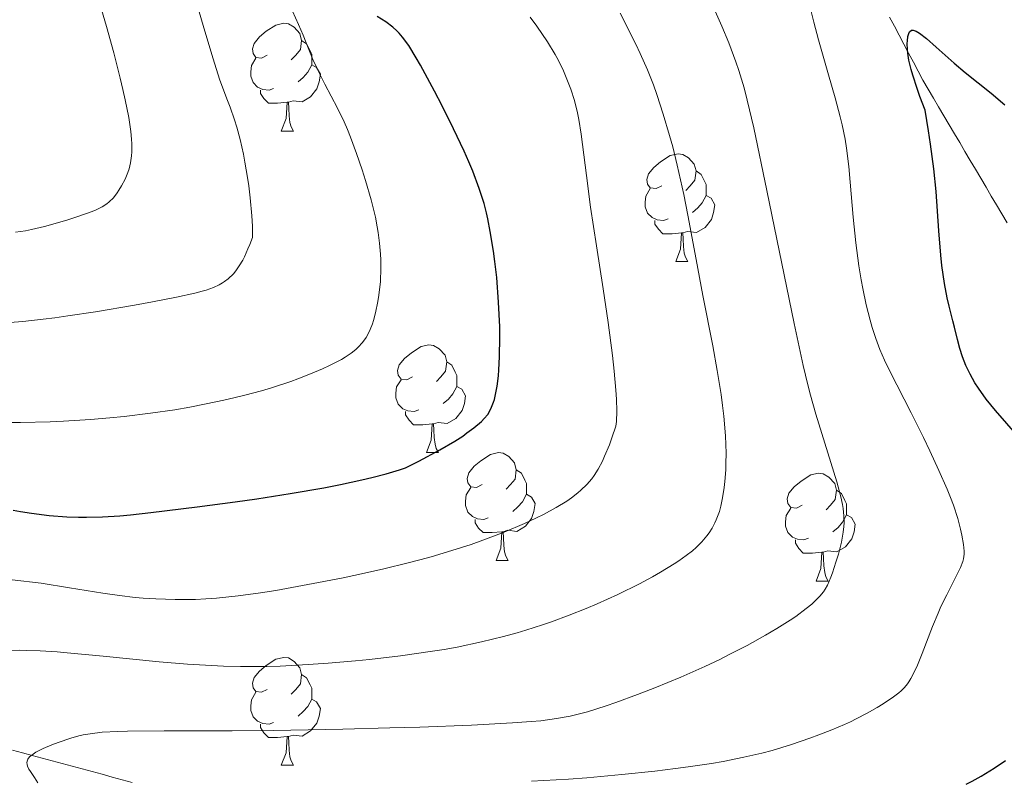
# Model space of a CAD drawing. Units: metres. Extents: x 667392 to 671919, y 4753214 to 4756293.
# Drawn here: x 669054 to 669146, y 4753849 to 4753920 of the extents above; entities that cross this region are included whole.
import ezdxf

# ---------------------------------------------------------------- set-up
doc = ezdxf.new("R2010")
doc.units = ezdxf.units.M
doc.header["$MEASUREMENT"] = 0
doc.linetypes.add('DGN Style 3', pattern=[76.43286, 54.5949, -21.83796])
for name, color, linetype, lineweight in [('Carátula', 7, 'Continuous', 0), ('Elementos auxiliares', 7, 'Continuous', 0), ('Entidades rústicas y varios', 7, 'Continuous', 0), ('Hidrografía', 7, 'Continuous', 0), ('Relieve y altimetría', 7, 'Continuous', 0)]:
    doc.layers.add(name, color=color, linetype=linetype, lineweight=lineweight)

msp = doc.modelspace()

# ---------------------------------------------------------------- linework, layer by layer
at = {"layer": 'Carátula', "color": 7, "linetype": 'Continuous', "lineweight": 0}
msp.add_3dface([(667465.09, 4753213.52), (671918.72, 4753323.91), (671845.13, 4756293.01), (667391.5, 4756182.62)], dxfattribs=at)
at = {"layer": 'Elementos auxiliares', "color": 250, "linetype": 'Continuous', "lineweight": 0}
msp.add_3dface([(668339.3, 4753629.03), (671740.06, 4753713.32), (671682.03, 4756026.68), (668282.42, 4755942.37)], dxfattribs=at)
at = {"layer": 'Entidades rústicas y varios', "color": 92, "linetype": 'Continuous', "lineweight": 0, "flags": 128}
for points in [[(669077.47, 4753916.38), (669076.94, 4753916.11), (669076.41, 4753916.17), (669076.15, 4753916.54), (669076.09, 4753916.96), (669076.25, 4753917.48), (669076.73, 4753918.08), (669077.37, 4753918.61), (669078.27, 4753919.19), (669079.01, 4753919.35), (669079.44, 4753919.3), (669079.97, 4753918.98), (669080.5, 4753918.4), (669080.66, 4753917.76), (669080.55, 4753916.91), (669080.12, 4753916.38), (669079.7, 4753915.95)], [(669080.66, 4753917.76), (669081.13, 4753917.44), (669081.45, 4753916.8), (669081.61, 4753916.48), (669081.61, 4753915.9), (669081.61, 4753915.48), (669081.24, 4753914.79), (669080.82, 4753914.31), (669080.34, 4753913.89)], [(669078.06, 4753913.3), (669077.63, 4753913.14), (669077.05, 4753913.2), (669076.57, 4753913.41), (669076.15, 4753913.83), (669075.93, 4753914.42), (669075.93, 4753914.84), (669075.99, 4753915.42), (669076.41, 4753916.11)], [(669081.61, 4753915.48), (669082.06, 4753915.23), (669082.41, 4753914.61), (669082.3, 4753913.89), (669082.09, 4753913.25), (669081.5, 4753912.51), (669080.71, 4753912.03), (669079.86, 4753912.13), (669079.43, 4753912)], [(669079.32, 4753912), (669078.43, 4753911.92), (669077.58, 4753911.92), (669077.16, 4753912.35), (669076.84, 4753912.82), (669076.84, 4753913.14)], [(669078.77, 4753909.32), (669079.21, 4753910.48), (669079.32, 4753912), (669079.43, 4753912), (669079.46, 4753911.42), (669079.5, 4753910.73), (669079.57, 4753910.12), (669079.68, 4753909.72), (669079.9, 4753909.32)], [(669078.77, 4753909.32), (669079.9, 4753909.32)], [(669114.16, 4753904.24), (669113.63, 4753903.97), (669113.1, 4753904.03), (669112.84, 4753904.4), (669112.78, 4753904.82), (669112.94, 4753905.34), (669113.42, 4753905.94), (669114.06, 4753906.47), (669114.96, 4753907.05), (669115.7, 4753907.21), (669116.13, 4753907.16), (669116.66, 4753906.84), (669117.19, 4753906.26), (669117.35, 4753905.62), (669117.24, 4753904.77), (669116.81, 4753904.24), (669116.39, 4753903.81)], [(669117.35, 4753905.62), (669117.82, 4753905.3), (669118.14, 4753904.66), (669118.3, 4753904.34), (669118.3, 4753903.76), (669118.3, 4753903.34), (669117.93, 4753902.65), (669117.51, 4753902.17), (669117.03, 4753901.75)], [(669114.75, 4753901.16), (669114.32, 4753901), (669113.74, 4753901.06), (669113.26, 4753901.27), (669112.84, 4753901.69), (669112.62, 4753902.28), (669112.62, 4753902.7), (669112.68, 4753903.28), (669113.1, 4753903.97)], [(669118.3, 4753903.34), (669118.75, 4753903.09), (669119.1, 4753902.47), (669118.99, 4753901.75), (669118.78, 4753901.11), (669118.19, 4753900.37), (669117.4, 4753899.89), (669116.55, 4753899.99), (669116.12, 4753899.86)], [(669116.01, 4753899.86), (669115.12, 4753899.78), (669114.27, 4753899.78), (669113.85, 4753900.21), (669113.53, 4753900.68), (669113.53, 4753901)], [(669115.46, 4753897.18), (669115.9, 4753898.34), (669116.01, 4753899.86), (669116.12, 4753899.86), (669116.15, 4753899.28), (669116.19, 4753898.59), (669116.26, 4753897.98), (669116.37, 4753897.58), (669116.59, 4753897.18)], [(669115.46, 4753897.18), (669116.59, 4753897.18)], [(669090.97, 4753886.47), (669090.44, 4753886.2), (669089.91, 4753886.26), (669089.65, 4753886.63), (669089.59, 4753887.06), (669089.75, 4753887.58), (669090.23, 4753888.17), (669090.87, 4753888.7), (669091.77, 4753889.28), (669092.51, 4753889.44), (669092.94, 4753889.39), (669093.47, 4753889.08), (669094, 4753888.49), (669094.16, 4753887.85), (669094.05, 4753887), (669093.62, 4753886.47), (669093.2, 4753886.04)], [(669094.16, 4753887.85), (669094.63, 4753887.54), (669094.95, 4753886.9), (669095.11, 4753886.58), (669095.11, 4753886), (669095.11, 4753885.57), (669094.74, 4753884.88), (669094.32, 4753884.4), (669093.84, 4753883.98)], [(669091.56, 4753883.39), (669091.13, 4753883.23), (669090.55, 4753883.29), (669090.07, 4753883.5), (669089.65, 4753883.92), (669089.43, 4753884.51), (669089.43, 4753884.93), (669089.49, 4753885.52), (669089.91, 4753886.2)], [(669095.11, 4753885.57), (669095.56, 4753885.32), (669095.91, 4753884.7), (669095.8, 4753883.98), (669095.59, 4753883.34), (669095, 4753882.6), (669094.21, 4753882.12), (669093.36, 4753882.22), (669092.93, 4753882.1)], [(669092.82, 4753882.1), (669091.93, 4753882.01), (669091.08, 4753882.01), (669090.66, 4753882.44), (669090.34, 4753882.92), (669090.34, 4753883.23)], [(669092.27, 4753879.41), (669092.71, 4753880.57), (669092.82, 4753882.1), (669092.93, 4753882.1), (669092.96, 4753881.51), (669093, 4753880.82), (669093.07, 4753880.21), (669093.18, 4753879.81), (669093.4, 4753879.41)], [(669092.27, 4753879.41), (669093.4, 4753879.41)], [(669097.45, 4753876.44), (669096.92, 4753876.17), (669096.39, 4753876.22), (669096.12, 4753876.6), (669096.07, 4753877.02), (669096.23, 4753877.54), (669096.71, 4753878.14), (669097.34, 4753878.66), (669098.24, 4753879.25), (669098.99, 4753879.41), (669099.41, 4753879.36), (669099.94, 4753879.04), (669100.47, 4753878.46), (669100.63, 4753877.82), (669100.52, 4753876.96), (669100.1, 4753876.44), (669099.68, 4753876.01)], [(669100.63, 4753877.82), (669101.11, 4753877.5), (669101.42, 4753876.86), (669101.58, 4753876.54), (669101.58, 4753875.96), (669101.58, 4753875.54), (669101.21, 4753874.84), (669100.79, 4753874.36), (669100.31, 4753873.94)], [(669127.22, 4753874.53), (669126.69, 4753874.26), (669126.16, 4753874.32), (669125.9, 4753874.69), (669125.84, 4753875.12), (669126, 4753875.64), (669126.48, 4753876.23), (669127.12, 4753876.76), (669128.02, 4753877.34), (669128.76, 4753877.5), (669129.19, 4753877.45), (669129.72, 4753877.14), (669130.25, 4753876.55), (669130.41, 4753875.91), (669130.3, 4753875.06), (669129.87, 4753874.53), (669129.45, 4753874.1)], [(669098.03, 4753873.36), (669097.61, 4753873.2), (669097.02, 4753873.26), (669096.55, 4753873.46), (669096.12, 4753873.89), (669095.91, 4753874.48), (669095.91, 4753874.9), (669095.96, 4753875.48), (669096.39, 4753876.17)], [(669130.41, 4753875.91), (669130.88, 4753875.6), (669131.2, 4753874.96), (669131.36, 4753874.64), (669131.36, 4753874.06), (669131.36, 4753873.63), (669130.99, 4753872.94), (669130.57, 4753872.46), (669130.09, 4753872.04)], [(669101.58, 4753875.54), (669102.04, 4753875.28), (669102.38, 4753874.67), (669102.27, 4753873.94), (669102.06, 4753873.3), (669101.48, 4753872.56), (669100.68, 4753872.08), (669099.83, 4753872.19), (669099.4, 4753872.06)], [(669127.81, 4753871.45), (669127.38, 4753871.29), (669126.8, 4753871.35), (669126.32, 4753871.56), (669125.9, 4753871.98), (669125.68, 4753872.57), (669125.68, 4753872.99), (669125.74, 4753873.58), (669126.16, 4753874.26)], [(669099.29, 4753872.06), (669098.4, 4753871.98), (669097.56, 4753871.98), (669097.13, 4753872.4), (669096.81, 4753872.88), (669096.81, 4753873.2)], [(669131.36, 4753873.63), (669131.81, 4753873.38), (669132.16, 4753872.76), (669132.05, 4753872.04), (669131.84, 4753871.4), (669131.25, 4753870.66), (669130.46, 4753870.18), (669129.61, 4753870.28), (669129.18, 4753870.16)], [(669098.75, 4753869.38), (669099.18, 4753870.54), (669099.29, 4753872.06), (669099.4, 4753872.06), (669099.44, 4753871.48), (669099.47, 4753870.79), (669099.54, 4753870.18), (669099.66, 4753869.78), (669099.87, 4753869.38)], [(669129.07, 4753870.16), (669128.18, 4753870.07), (669127.33, 4753870.07), (669126.91, 4753870.5), (669126.59, 4753870.98), (669126.59, 4753871.29)], [(669098.75, 4753869.38), (669099.87, 4753869.38)], [(669128.52, 4753867.47), (669128.96, 4753868.63), (669129.07, 4753870.16), (669129.18, 4753870.16), (669129.21, 4753869.57), (669129.25, 4753868.88), (669129.32, 4753868.27), (669129.43, 4753867.87), (669129.65, 4753867.47)], [(669128.52, 4753867.47), (669129.65, 4753867.47)], [(669077.47, 4753857.39), (669076.94, 4753857.12), (669076.41, 4753857.18), (669076.15, 4753857.55), (669076.09, 4753857.97), (669076.25, 4753858.49), (669076.73, 4753859.09), (669077.37, 4753859.62), (669078.27, 4753860.2), (669079.01, 4753860.36), (669079.44, 4753860.31), (669079.97, 4753859.99), (669080.5, 4753859.41), (669080.66, 4753858.77), (669080.55, 4753857.92), (669080.12, 4753857.39), (669079.7, 4753856.96)], [(669080.66, 4753858.77), (669081.13, 4753858.45), (669081.45, 4753857.81), (669081.61, 4753857.49), (669081.61, 4753856.91), (669081.61, 4753856.49), (669081.24, 4753855.8), (669080.82, 4753855.32), (669080.34, 4753854.9)], [(669078.06, 4753854.31), (669077.63, 4753854.15), (669077.05, 4753854.21), (669076.57, 4753854.42), (669076.15, 4753854.84), (669075.93, 4753855.43), (669075.93, 4753855.85), (669075.99, 4753856.43), (669076.41, 4753857.12)], [(669081.61, 4753856.49), (669082.06, 4753856.24), (669082.41, 4753855.62), (669082.3, 4753854.9), (669082.09, 4753854.26), (669081.5, 4753853.52), (669080.71, 4753853.04), (669079.86, 4753853.14), (669079.43, 4753853.01)], [(669079.32, 4753853.01), (669078.43, 4753852.93), (669077.58, 4753852.93), (669077.16, 4753853.36), (669076.84, 4753853.83), (669076.84, 4753854.15)], [(669078.77, 4753850.33), (669079.21, 4753851.49), (669079.32, 4753853.01), (669079.43, 4753853.01), (669079.46, 4753852.43), (669079.5, 4753851.74), (669079.57, 4753851.13), (669079.68, 4753850.73), (669079.9, 4753850.33)], [(669078.77, 4753850.33), (669079.9, 4753850.33)]]:
    msp.add_lwpolyline(points, dxfattribs=at)
at = {"layer": 'Hidrografía', "color": 142, "linetype": 'DGN Style 3', "lineweight": 13}
for points in [[(669141.88, 4753908.25, 1023.12), (669141.39, 4753909.08, 1023.33), (669140.9, 4753909.91, 1023.57), (669140.41, 4753910.74, 1023.75), (669139.92, 4753911.57, 1023.97), (669139.43, 4753912.4, 1024.12), (669138.94, 4753913.23, 1024.32), (669138.45, 4753914.06, 1024.42), (669138.01, 4753914.9, 1024.58), (669137.57, 4753915.73, 1024.62), (669137.13, 4753916.57, 1024.84), (669136.68, 4753917.41, 1025.03), (669136.24, 4753918.25, 1025.27), (669135.8, 4753919.09, 1025.27), (669135.36, 4753919.92, 1025.39)], [(669146.29, 4753900.79, 1021.61), (669145.8, 4753901.62, 1021.68), (669145.31, 4753902.45, 1021.82), (669144.82, 4753903.28, 1022.1), (669144.33, 4753904.11, 1022.19), (669143.84, 4753904.94, 1022.41), (669143.35, 4753905.77, 1022.61), (669142.86, 4753906.6, 1022.84), (669142.37, 4753907.43, 1022.95), (669141.88, 4753908.25, 1023.12)], [(669053.76, 4753851.74, 1035.25), (669054.69, 4753851.49, 1034.98), (669055.61, 4753851.24, 1034.5), (669056.54, 4753850.99, 1034.25), (669057.47, 4753850.74, 1034.3), (669058.4, 4753850.49, 1034.12), (669059.33, 4753850.24, 1033.87), (669060.26, 4753849.99, 1033.62), (669061.19, 4753849.74, 1033.37)], [(669061.19, 4753849.74, 1033.37), (669062.11, 4753849.49, 1033.16), (669063.04, 4753849.24, 1032.91), (669063.97, 4753848.99, 1032.61), (669064.9, 4753848.74, 1032.23)]]:
    msp.add_polyline3d(points, dxfattribs=at)
at = {"layer": 'Relieve y altimetría', "color": 36, "linetype": 'Continuous', "lineweight": 0, "flags": 128}
for points, elevation in [([(669055.68, 4753851.38), (669055.95, 4753851.55), (669056.63, 4753851.9), (669057.43, 4753852.24), (669058.01, 4753852.46), (669059.19, 4753852.86), (669059.95, 4753853.07), (669060.34, 4753853.16), (669060.98, 4753853.27), (669062.1, 4753853.4), (669063.56, 4753853.48), (669064.45, 4753853.51), (669067.88, 4753853.53), (669074.19, 4753853.53), (669078.04, 4753853.56), (669084.5, 4753853.68), (669088.88, 4753853.8), (669091.66, 4753853.89), (669096.48, 4753854.07), (669100.29, 4753854.27), (669102.03, 4753854.4), (669102.93, 4753854.48), (669104.38, 4753854.68), (669105.64, 4753854.9), (669106.26, 4753855.04), (669107.25, 4753855.31), (669108.98, 4753855.85), (669109.88, 4753856.17), (669111.9, 4753856.91), (669113.52, 4753857.54), (669115.94, 4753858.54), (669118.18, 4753859.53), (669119.56, 4753860.18), (669120.44, 4753860.62), (669122.1, 4753861.48), (669123.83, 4753862.43), (669124.88, 4753863.05), (669126.11, 4753863.82), (669126.64, 4753864.18), (669127.61, 4753864.9), (669128.12, 4753865.33), (669128.4, 4753865.59), (669128.86, 4753866.06), (669129.21, 4753866.48), (669129.36, 4753866.71), (669129.57, 4753867.08), (669129.9, 4753867.82), (669130.05, 4753868.24), (669130.37, 4753869.21), (669130.6, 4753869.98), (669130.88, 4753871.09), (669131.05, 4753872.01), (669131.1, 4753872.54), (669131.12, 4753872.87), (669131.1, 4753873.52), (669131.03, 4753874.21), (669130.97, 4753874.6), (669130.82, 4753875.3), (669130.44, 4753876.71), (669128.49, 4753882.98), (669127.99, 4753884.75), (669127.74, 4753885.72), (669127.33, 4753887.51), (669126.49, 4753891.44), (669123.95, 4753903.81), (669122.72, 4753909.62), (669122.12, 4753912.21), (669121.83, 4753913.34), (669121.34, 4753914.95), (669121.06, 4753915.77), (669120.39, 4753917.54), (669119.76, 4753919.07), (669118.05, 4753922.96)], 1035), ([(669053.1, 4753891.5), (669054.72, 4753891.61), (669056.62, 4753891.82), (669057.71, 4753891.96), (669058.9, 4753892.13), (669061.5, 4753892.52), (669065.1, 4753893.12), (669066.79, 4753893.43), (669069.02, 4753893.86), (669070.73, 4753894.25), (669071.4, 4753894.43), (669071.79, 4753894.54), (669072.46, 4753894.78), (669072.99, 4753895.03), (669073.3, 4753895.2), (669073.49, 4753895.32), (669073.83, 4753895.58), (669074.31, 4753896.04), (669074.53, 4753896.31), (669074.86, 4753896.78), (669075.19, 4753897.33), (669075.35, 4753897.64), (669075.67, 4753898.36), (669075.83, 4753898.76), (669076.08, 4753899.43), (669076.1, 4753900.02), (669076.09, 4753900.47), (669076.04, 4753901.45), (669075.88, 4753903.1), (669075.74, 4753904.24), (669075.63, 4753905), (669075.39, 4753906.44), (669075.24, 4753907.19), (669074.94, 4753908.53), (669074.63, 4753909.68), (669074.42, 4753910.36), (669074.02, 4753911.54), (669073.72, 4753912.31), (669073.3, 4753913.4), (669073.06, 4753914.07), (669072.4, 4753916.13), (669071.51, 4753919.16), (669070.6, 4753922.26)], 1060), ([(669110.45, 4753849.46), (669113.53, 4753849.79), (669115.43, 4753850.02), (669116.62, 4753850.18), (669118.8, 4753850.51), (669119.89, 4753850.69), (669121.81, 4753851.07), (669123.46, 4753851.46), (669124.44, 4753851.72), (669126.24, 4753852.26), (669127.95, 4753852.84), (669128.78, 4753853.15), (669129.99, 4753853.62), (669131.15, 4753854.12), (669131.71, 4753854.37), (669132.25, 4753854.64), (669133.27, 4753855.17), (669134.2, 4753855.7), (669134.76, 4753856.05), (669135.72, 4753856.69), (669136.23, 4753857.08), (669136.45, 4753857.27), (669136.75, 4753857.57), (669137.02, 4753857.91), (669137.15, 4753858.09), (669137.34, 4753858.41), (669137.73, 4753859.18), (669137.94, 4753859.65), (669138.38, 4753860.74), (669139.35, 4753863.24), (669139.87, 4753864.49), (669140.14, 4753865.09), (669140.67, 4753866.2), (669141.6, 4753868.04), (669141.94, 4753868.74), (669142.16, 4753869.29), (669142.23, 4753869.53), (669142.3, 4753869.96), (669142.3, 4753870.24), (669142.24, 4753870.88), (669142.09, 4753871.75), (669141.97, 4753872.3), (669141.7, 4753873.3), (669141.29, 4753874.53), (669141.02, 4753875.24), (669140.7, 4753876.03), (669139.95, 4753877.76), (669139.1, 4753879.59), (669138.51, 4753880.82), (669137.38, 4753883.11), (669135.39, 4753886.98), (669134.89, 4753888.02), (669134.66, 4753888.52), (669134.45, 4753889.02), (669134.08, 4753890.03), (669133.75, 4753891.05), (669133.55, 4753891.74), (669133.19, 4753893.17), (669132.86, 4753894.69), (669132.71, 4753895.5), (669132.49, 4753896.78), (669132.21, 4753898.92), (669131.97, 4753901.32), (669131.7, 4753904.56), (669131.56, 4753906.03), (669131.36, 4753907.74), (669131.22, 4753908.58), (669130.95, 4753909.92), (669130.77, 4753910.66), (669130.31, 4753912.41), (669129.69, 4753914.56), (669128.76, 4753917.81), (669128.31, 4753919.46), (669127.9, 4753921.06)], 1030), ([(669064.84, 4753907.03), (669064.87, 4753907.4), (669064.87, 4753908.15), (669064.85, 4753908.57), (669064.78, 4753909.29), (669064.59, 4753910.59), (669064.26, 4753912.23), (669064.04, 4753913.19), (669063.79, 4753914.26), (669063.18, 4753916.61), (669062.51, 4753919.05), (669062.06, 4753920.62)], 1065), ([(669072.29, 4753859.6), (669073.38, 4753859.56), (669074.99, 4753859.52), (669077.43, 4753859.53), (669078.68, 4753859.56), (669081.28, 4753859.69), (669083.13, 4753859.82), (669085.68, 4753860.04), (669086.97, 4753860.17), (669089.86, 4753860.51), (669092.62, 4753860.9), (669093.92, 4753861.11), (669095.14, 4753861.33), (669097.4, 4753861.8), (669099.44, 4753862.3), (669100.71, 4753862.65), (669101.52, 4753862.89), (669103.07, 4753863.39), (669103.91, 4753863.68), (669105.56, 4753864.29), (669107.13, 4753864.91), (669108.14, 4753865.34), (669110.07, 4753866.21), (669112.08, 4753867.21), (669113.3, 4753867.86), (669114.04, 4753868.28), (669115.33, 4753869.07), (669115.74, 4753869.34), (669116.45, 4753869.84), (669117.02, 4753870.29), (669117.35, 4753870.58), (669117.9, 4753871.13), (669118.35, 4753871.67), (669118.56, 4753871.95), (669118.84, 4753872.4), (669119.09, 4753872.88), (669119.21, 4753873.15), (669119.52, 4753873.95), (669119.65, 4753874.42), (669119.83, 4753875.22), (669119.98, 4753876.17), (669120.04, 4753876.72), (669120.12, 4753877.8), (669120.14, 4753878.39), (669120.15, 4753879.36), (669120.09, 4753880.98), (669119.94, 4753882.81), (669119.83, 4753883.8), (669119.68, 4753884.83), (669119.33, 4753887.04), (669118.9, 4753889.35), (669117.99, 4753894.03), (669117.37, 4753897.37), (669116.6, 4753901.51), (669116.21, 4753903.44), (669115.6, 4753906.16), (669115.18, 4753907.85), (669114.89, 4753908.92), (669114.31, 4753910.91), (669113.72, 4753912.73), (669113.4, 4753913.62), (669112.83, 4753915.01), (669112.14, 4753916.55), (669111.74, 4753917.4), (669110.29, 4753920.28)], 1040), ([(669081.5, 4753886.74), (669082.6, 4753887.21), (669083.26, 4753887.52), (669084.37, 4753888.09), (669084.71, 4753888.29), (669085.27, 4753888.66), (669085.7, 4753889), (669085.93, 4753889.22), (669086.32, 4753889.66), (669086.66, 4753890.13), (669086.82, 4753890.4), (669087.04, 4753890.86), (669087.25, 4753891.4), (669087.35, 4753891.71), (669087.54, 4753892.41), (669087.75, 4753893.48), (669087.84, 4753894.05), (669087.99, 4753895.34), (669088.04, 4753896.57), (669088.03, 4753897.36), (669088, 4753897.88), (669087.92, 4753898.89), (669087.79, 4753899.9), (669087.7, 4753900.43), (669087.52, 4753901.32), (669087.12, 4753902.94), (669086.61, 4753904.73), (669086.3, 4753905.72), (669085.78, 4753907.25), (669085.22, 4753908.76), (669084.92, 4753909.48), (669084.61, 4753910.17), (669083.99, 4753911.46), (669082.82, 4753913.7), (669082.32, 4753914.67), (669082.1, 4753915.13), (669081.72, 4753915.99), (669081.1, 4753917.54), (669080.82, 4753918.25), (669080.36, 4753919.25), (669079.8, 4753920.47)], 1055), ([(669102.54, 4753919.09), (669101.93, 4753919.91)], 1045), ([(669053.75, 4753867.59), (669056.44, 4753867.26), (669059.06, 4753866.85), (669062.16, 4753866.33), (669063.71, 4753866.11), (669065.17, 4753865.94), (669065.92, 4753865.88), (669067.09, 4753865.8), (669068.91, 4753865.74), (669070.8, 4753865.76), (669071.76, 4753865.8), (669072.75, 4753865.87), (669074.76, 4753866.08), (669076.84, 4753866.37), (669078.27, 4753866.6), (669081.25, 4753867.14), (669084.37, 4753867.75), (669085.96, 4753868.08), (669088.31, 4753868.6), (669090.58, 4753869.15), (669091.66, 4753869.43), (669092.7, 4753869.72), (669094.64, 4753870.3), (669096.42, 4753870.88), (669097.51, 4753871.27), (669099.49, 4753872.03), (669101.4, 4753872.83), (669102.5, 4753873.34), (669103.16, 4753873.67), (669104.33, 4753874.3), (669105.32, 4753874.9), (669105.76, 4753875.2), (669106.36, 4753875.67), (669106.64, 4753875.92), (669107.18, 4753876.45), (669107.65, 4753876.98), (669107.89, 4753877.3), (669108.26, 4753877.88), (669108.64, 4753878.63), (669108.85, 4753879.08), (669109.29, 4753880.15), (669109.52, 4753880.79), (669109.9, 4753881.89), (669109.94, 4753882.31), (669109.97, 4753883.27), (669109.94, 4753884.39), (669109.9, 4753885.21), (669109.74, 4753887), (669109.58, 4753888.44), (669109.18, 4753891.51), (669108.72, 4753894.66), (669108.09, 4753898.66), (669107.81, 4753900.46), (669107.54, 4753902.26), (669107.15, 4753905.18), (669106.68, 4753909.05), (669106.46, 4753910.4), (669106.34, 4753911.02), (669106.04, 4753912.18), (669105.7, 4753913.21), (669105.47, 4753913.84), (669105.02, 4753914.92), (669104.55, 4753915.89), (669104.24, 4753916.46), (669103.53, 4753917.63), (669102.54, 4753919.09)], 1045), ([(669054.05, 4753899.91), (669054.96, 4753900.05), (669055.54, 4753900.16), (669056.75, 4753900.45), (669058.81, 4753901.04), (669059.85, 4753901.37), (669061.18, 4753901.85), (669061.54, 4753902), (669062.11, 4753902.28), (669062.54, 4753902.55), (669062.77, 4753902.74), (669063.16, 4753903.13), (669063.5, 4753903.58), (669063.67, 4753903.82), (669063.91, 4753904.22), (669064.25, 4753904.85), (669064.51, 4753905.47), (669064.62, 4753905.81), (669064.75, 4753906.37), (669064.84, 4753907.03)], 1065), ([(669052.81, 4753882.21), (669054.52, 4753882.21), (669057.26, 4753882.28), (669058.51, 4753882.34), (669061.01, 4753882.49), (669062.83, 4753882.64), (669064.14, 4753882.77), (669066.6, 4753883.07), (669068.86, 4753883.4), (669070.27, 4753883.65), (669072.84, 4753884.16), (669073.72, 4753884.35), (669075.39, 4753884.75), (669076.92, 4753885.16), (669077.87, 4753885.45), (669079.66, 4753886.04), (669080.3, 4753886.27), (669081.5, 4753886.74)], 1055), ([(669053.38, 4753861), (669054.45, 4753861.03), (669055.11, 4753861.02), (669056.35, 4753860.98), (669057.91, 4753860.87), (669058.84, 4753860.8), (669062.2, 4753860.47), (669067.42, 4753859.95), (669070.06, 4753859.74), (669072.29, 4753859.6)], 1040), ([(669056.11, 4753848.69), (669055.8, 4753849.2), (669055.45, 4753849.74), (669055.3, 4753849.97), (669055.16, 4753850.26), (669055.12, 4753850.4), (669055.11, 4753850.6), (669055.15, 4753850.81), (669055.2, 4753850.91), (669055.36, 4753851.11), (669055.47, 4753851.22), (669055.68, 4753851.38)], 1035), ([(669102.06, 4753848.84), (669105.49, 4753849.05), (669107.18, 4753849.17), (669110.45, 4753849.46)], 1030)]:
    msp.add_lwpolyline(points, dxfattribs=dict(at, elevation=elevation))
at = {"layer": 'Relieve y altimetría', "color": 36, "linetype": 'Continuous', "lineweight": 30, "flags": 128}
for points, elevation in [([(669089.53, 4753918.65), (669089.14, 4753919), (669088.5, 4753919.48), (669087.7, 4753919.99)], 1050), ([(669053.83, 4753874.05), (669054.5, 4753873.93), (669055.54, 4753873.77), (669057.17, 4753873.57), (669058.81, 4753873.45), (669059.91, 4753873.42), (669060.65, 4753873.41), (669062.14, 4753873.44), (669063.75, 4753873.54), (669064.74, 4753873.63), (669066.65, 4753873.83), (669070.94, 4753874.36), (669074.49, 4753874.83), (669076.48, 4753875.12), (669079.59, 4753875.6), (669082.74, 4753876.14), (669084.27, 4753876.44), (669086.25, 4753876.87), (669087.19, 4753877.1), (669088.53, 4753877.45), (669089.77, 4753877.82), (669090.34, 4753878.01), (669091.56, 4753878.62), (669093.51, 4753879.66), (669094.93, 4753880.49), (669095.65, 4753880.96), (669096.04, 4753881.24), (669096.67, 4753881.72), (669097.38, 4753882.31), (669097.64, 4753882.58), (669097.97, 4753882.97), (669098.1, 4753883.17), (669098.33, 4753883.63), (669098.51, 4753884.1), (669098.59, 4753884.37), (669098.71, 4753884.82), (669098.86, 4753885.61), (669098.98, 4753886.56), (669099.02, 4753887.1), (669099.08, 4753888.31), (669099.11, 4753890.15), (669099.09, 4753891.13), (669098.99, 4753893.42), (669098.81, 4753895.7), (669098.64, 4753897.19), (669098.51, 4753898.15), (669098.21, 4753899.99), (669097.98, 4753901.15), (669097.85, 4753901.72), (669097.63, 4753902.59), (669097.19, 4753903.99), (669096.59, 4753905.58), (669096.21, 4753906.47), (669095.78, 4753907.44), (669094.8, 4753909.52), (669093.74, 4753911.67), (669093.03, 4753913.05), (669091.73, 4753915.44), (669091.32, 4753916.15), (669090.62, 4753917.27), (669090.06, 4753918.05), (669089.73, 4753918.44), (669089.53, 4753918.65)], 1050), ([(669147.32, 4753880.92), (669145.2, 4753883.33), (669144.34, 4753884.4), (669143.63, 4753885.4), (669143.3, 4753885.92), (669142.85, 4753886.71), (669142.46, 4753887.51), (669142.3, 4753887.91), (669142.14, 4753888.31), (669141.89, 4753889.11), (669141.67, 4753889.93), (669141.39, 4753891.08), (669141.24, 4753891.68), (669140.9, 4753893.03), (669140.72, 4753893.8), (669140.46, 4753895.16), (669140.22, 4753896.82), (669140.12, 4753897.78), (669139.95, 4753900.03), (669139.68, 4753903.69), (669139.47, 4753905.8), (669139.17, 4753908.11), (669138.99, 4753909.34), (669138.66, 4753911.27), (669138.18, 4753912.55), (669137.92, 4753913.29), (669137.52, 4753914.54), (669137.37, 4753915.06), (669137.16, 4753915.92), (669137.05, 4753916.57), (669137.01, 4753916.92), (669137, 4753917.46), (669137.01, 4753917.71), (669137.06, 4753918.12), (669137.14, 4753918.41), (669137.21, 4753918.55), (669137.4, 4753918.7), (669137.56, 4753918.71), (669137.82, 4753918.63), (669138.13, 4753918.44), (669138.78, 4753917.93), (669139.69, 4753917.12), (669141.36, 4753915.64), (669142.39, 4753914.78), (669144.8, 4753912.84), (669146.08, 4753911.76)], 1025), ([(669142.49, 4753848.57), (669143.05, 4753848.86), (669143.88, 4753849.31), (669145.1, 4753850.05), (669146.13, 4753850.76)], 1025)]:
    msp.add_lwpolyline(points, dxfattribs=dict(at, elevation=elevation))

doc.saveas('drawing.dxf')
